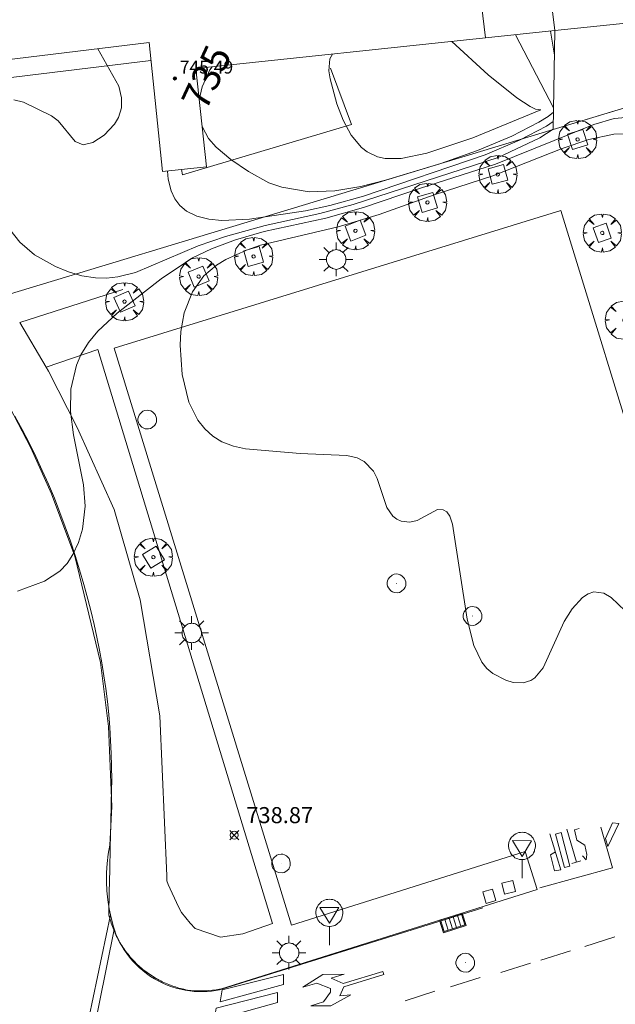
# Model space of a CAD drawing. Units: millimetres. Extents: x 422999 to 424002, y 4488499 to 4489001.
# Drawn here: x 423666 to 423703, y 4488534 to 4488595 of the extents above; entities that cross this region are included whole.
import ezdxf

# ---------------------------------------------------------------- set-up
doc = ezdxf.new("R2010")
doc.units = ezdxf.units.MM
doc.header["$MEASUREMENT"] = 0
doc.layers.get('0').update_dxf_attribs({"lineweight": 9})
for name, color, linetype, lineweight in [('1', 7, 'Continuous', 9), ('f031026l_pinturavial', 253, 'Continuous', 9), ('f050002l_curvanivel_cgn', 23, 'Continuous', 9), ('f050002l_curvanivel_mae', 213, 'Continuous', 9), ('f050008p_puntocotaterreno', 7, 'Continuous', 9), ('f050009p_puntocotaconstruccionelevada', 211, 'Continuous', 9), ('f061013p_arbol', 91, 'Continuous', 9), ('f070045l_muro_mur', 30, 'MURO2', 9), ('f070048l_alambrada', 7, 'ALAMBRADA_3', 9), ('f070056l_edificacion_med', 221, 'Continuous', 9), ('f070056s_edificacion_edi', 240, 'Continuous', 9), ('f070057s_edificacionligera', 11, 'Continuous', 9), ('f070058l_elementoconstruido_bordillo', 30, 'Continuous', 9), ('f081046p_alcorque', 34, 'Continuous', 9), ('f081046s_alcorque', 34, 'Continuous', 9), ('f081051p_bolardo', 7, 'Continuous', 9), ('f081055p_farola', 7, 'Continuous', 9), ('f081058p_imbornal', 7, 'Continuous', 9), ('f081065p_registro_circular', 7, 'Continuous', 9), ('f081065s_registro_cuadrado', 7, 'Continuous', 9), ('f081068p_senal', 7, 'Continuous', 9)]:
    doc.layers.add(name, color=color, linetype=linetype, lineweight=lineweight)
doc.styles.get("Standard").update_dxf_attribs({"font": 'arial.ttf'})
doc.styles.add('Style-s7210005_h', font='txt')
doc.linetypes.add('ALAMBRADA_3', pattern='A,6.1e-05,[1,alambrada_3.shx,S=1,R=0,X=0,Y=0],-6.119413', length=6.119474)
doc.linetypes.add('MURO2', pattern='A,3.1e-05,[1,muro2.shx,S=1,R=0,X=0,Y=0],-3.058844', length=3.058875)

# ---------------------------------------------------------------- blocks, each defined once
blk = doc.blocks.new('punto_cota')
at = {"layer": 'f050008p_puntocotaterreno'}
for points in [[(0, 0), (-0.283, 0.283)], [(0, 0), (-0.283, -0.283)], [(0, 0), (0.283, 0.283)], [(0, 0), (0.283, -0.283)]]:
    blk.add_lwpolyline(points, dxfattribs=at)
blk.add_circle((0, 0), 0.25, dxfattribs=at)
blk = doc.blocks.new('punto_cota_construccion_elevada')
at = {"layer": 'f050009p_puntocotaconstruccionelevada'}
h = blk.add_hatch(color=256, dxfattribs=at)
h.dxf.hatch_style = 1
edge = h.paths.add_edge_path()
edge.add_arc((0, 0), 0.1, 0, 360)
blk.add_circle((0, 0), 0.1, dxfattribs=at)
blk = doc.blocks.new('arbol')
at = {"color": 0, "linetype": 'Continuous', "lineweight": 0, "flags": 128}
for points in [[(0.96, 0.012), (1.2, 0.036), (1.128, 0.468), (0.888, 0.804), (0.528, 0.528), (0.816, 0.876), (0.48, 1.104), (0.048, 1.176), (0.012, 0.96), (-0.048, 1.176), (-0.48, 1.104), (-0.816, 0.876), (-0.504, 0.528), (-0.864, 0.804), (-1.104, 0.468), (-1.188, 0.036), (-0.936, 0.012)], [(-0.936, 0.012), (-1.188, -0.048), (-1.104, -0.48), (-0.864, -0.804), (-0.504, -0.504), (-0.816, -0.876), (-0.48, -1.116)], [(-0.48, -1.116), (-0.048, -1.188), (0.012, -0.936), (0.048, -1.188), (0.48, -1.116), (0.816, -0.876), (0.528, -0.504), (0.888, -0.804), (1.128, -0.48), (1.2, -0.048), (0.96, 0.012)]]:
    blk.add_lwpolyline(points, dxfattribs=at)
at = {"color": 0, "linetype": 'Continuous', "lineweight": 0, "extrusion": (0, 0, -1)}
for start, end in [(180.0229, 7.59464), (7.22334, 180.0229)]:
    blk.add_arc((0, 0), 0.104, start, end, dxfattribs=at)
blk = doc.blocks.new('TVK2838N_ACAD_1_FMEBLOCK5')
at = {"layer": 'f070056s_edificacion_edi'}
blk.add_polyline3d([(-9.556, -5.832, 736.923), (-9.067, -10.468, 736.923), (-13.702, -10.956, 736.923), (-18.025, -11.412, 736.923), (-36.069, -13.314, 736.923), (-35.422, -19.45, 736.923), (-38.144, -19.737, 736.923), (-38.992, -11.7, 736.923), (-52.502, -13.33, 736.923)], dxfattribs=at)
blk = doc.blocks.new('alcorque')
at = {"layer": 'f081046p_alcorque'}
blk.add_lwpolyline([(-0.5, -0.5), (0.5, -0.5), (0.5, 0.5), (-0.5, 0.5)], close=True, dxfattribs=at)
blk = doc.blocks.new('farola')
at = {"layer": '1'}
for points in [[(-0.75, 0.75, 0), (-0.42, 0.42, 0)], [(0, 1.05, 0), (0, 0.6, 0)], [(0.75, 0.75, 0), (0.43, 0.43, 0)], [(-1.05, 0, 0), (-0.59, 0, 0)], [(0.01, 0.61, 0), (0.09, 0.6, 0), (0.16, 0.58, 0), (0.24, 0.57, 0), (0.3, 0.52, 0), (0.37, 0.49, 0), (0.43, 0.43, 0), (0.48, 0.39, 0), (0.52, 0.31, 0), (0.57, 0.25, 0), (0.6, 0.18, 0), (0.61, 0.1, 0), (0.61, 0.03, 0), (0.61, -0.03, 0), (0.61, -0.11, 0), (0.6, -0.18, 0), (0.57, -0.26, 0), (0.52, -0.32, 0), (0.48, -0.39, 0), (0.43, -0.44, 0), (0.37, -0.5, 0), (0.3, -0.53, 0), (0.24, -0.57, 0), (0.16, -0.59, 0), (0.09, -0.6, 0), (0, -0.62, 0), (-0.06, -0.6, 0), (-0.14, -0.59, 0), (-0.21, -0.57, 0), (-0.27, -0.53, 0), (-0.35, -0.5, 0), (-0.41, -0.44, 0), (-0.45, -0.39, 0), (-0.5, -0.32, 0), (-0.54, -0.26, 0), (-0.57, -0.18, 0), (-0.59, -0.11, 0), (-0.59, -0.03, 0), (-0.59, 0.03, 0), (-0.59, 0.1, 0), (-0.57, 0.18, 0), (-0.54, 0.25, 0), (-0.5, 0.31, 0), (-0.45, 0.39, 0), (-0.41, 0.43, 0), (-0.35, 0.49, 0), (-0.27, 0.52, 0), (-0.21, 0.57, 0), (-0.14, 0.58, 0), (-0.06, 0.6, 0), (0.01, 0.61, 0)], [(1.05, 0, 0), (0.61, 0, 0)], [(-0.75, -0.74, 0), (-0.42, -0.41, 0)], [(0.75, -0.75, 0), (0.43, -0.44, 0)], [(0, -1.05, 0), (0, -0.62, 0)]]:
    blk.add_polyline3d(points, dxfattribs=at)
blk = doc.blocks.new('B129')
at = {"layer": 'f081065p_registro_circular'}
for points in [[(0, 0.591, 0), (0.102, 0.575, 0), (0.22, 0.543, 0), (0.331, 0.48, 0), (0.496, 0.307, 0), (0.575, 0.094, 0), (0.567, -0.134, 0), (0.528, -0.236, 0), (0.472, -0.346, 0), (0.291, -0.496, 0), (0.189, -0.559, 0), (0.071, -0.583, 0), (-0.142, -0.567, 0), (-0.26, -0.52, 0), (-0.354, -0.465, 0), (-0.512, -0.283, 0), (-0.559, -0.181, 0), (-0.583, -0.063, 0), (-0.583, 0.047, 0), (-0.559, 0.165, 0), (-0.52, 0.268, 0), (-0.449, 0.362, 0), (-0.276, 0.52, 0), (-0.157, 0.567, 0), (0, 0.591, 0)], [(0, 0.008, 0), (0, 0, 0), (0, 0.008, 0)]]:
    blk.add_polyline3d(points, dxfattribs=at)
blk = doc.blocks.new('señal')
at = {"layer": 'f081068p_senal'}
for points in [[(0, 2.869, 0), (0.102, 2.852, 0), (0.205, 2.852, 0), (0.307, 2.8, 0), (0.376, 2.766, 0), (0.478, 2.715, 0), (0.563, 2.647, 0), (0.632, 2.561, 0), (0.683, 2.493, 0), (0.734, 2.391, 0), (0.785, 2.305, 0), (0.82, 2.203, 0), (0.837, 2.1, 0), (0.837, 1.981, 0), (0.82, 1.878, 0), (0.785, 1.776, 0), (0.768, 1.69, 0), (0.717, 1.588, 0), (0.666, 1.486, 0), (0.581, 1.417, 0), (0.512, 1.366, 0), (0.427, 1.281, 0), (0.324, 1.229, 0), (0.256, 1.212, 0), (0.154, 1.178, 0), (0.051, 1.161, 0), (-0.051, 1.161, 0), (-0.154, 1.178, 0), (-0.256, 1.212, 0), (-0.342, 1.229, 0), (-0.444, 1.281, 0), (-0.512, 1.366, 0), (-0.598, 1.417, 0), (-0.666, 1.486, 0), (-0.717, 1.588, 0), (-0.768, 1.69, 0), (-0.803, 1.776, 0), (-0.82, 1.878, 0), (-0.854, 1.981, 0), (-0.854, 2.1, 0), (-0.82, 2.203, 0), (-0.803, 2.305, 0), (-0.751, 2.391, 0), (-0.7, 2.493, 0), (-0.649, 2.561, 0), (-0.563, 2.647, 0), (-0.495, 2.715, 0), (-0.393, 2.766, 0), (-0.307, 2.8, 0), (-0.205, 2.852, 0), (-0.102, 2.852, 0), (0, 2.869, 0)], [(0, 1.366, 0), (-0.598, 2.356, 0), (0.581, 2.339, 0), (0, 1.366, 0)], [(0, 1.161, 0), (0, 0, 0)]]:
    blk.add_polyline3d(points, dxfattribs=at)
blk = doc.blocks.new('imbornal_izq')
at = {"layer": 'f081051p_bolardo'}
h = blk.add_hatch(color=256, dxfattribs=at)
h.dxf.hatch_style = 1
h.paths.add_polyline_path([(0, 0), (0, -0.821), (1.499, -0.821), (1.499, 0)])
h.paths.add_polyline_path([(1.434, -0.065), (1.434, -0.756), (0.065, -0.756), (0.065, -0.065)], flags=16)
for p, q in [((0, 0), (1.499, 0)), ((0, -0.821), (0, 0)), ((1.499, 0), (1.499, -0.821)), ((1.499, -0.821), (0, -0.821))]:
    blk.add_line(p, q, dxfattribs=at)
blk.add_lwpolyline([(0.065, -0.065), (1.434, -0.065), (1.434, -0.756), (0.065, -0.756)], close=True, dxfattribs=at)
for points in [[(0.339, -0.065), (0.339, -0.756)], [(0.612, -0.065), (0.612, -0.756)], [(0.886, -0.065), (0.886, -0.756)], [(1.16, -0.065), (1.16, -0.756)]]:
    blk.add_lwpolyline(points, dxfattribs=at)
for p in [(0.339, -0.065), (0.612, -0.065), (0.886, -0.065), (1.16, -0.065)]:
    blk.add_point(p, dxfattribs=at)

msp = doc.modelspace()

# ---------------------------------------------------------------- linework, layer by layer
at = {"layer": 'f031026l_pinturavial'}
for p, q in [((423700.292, 4488542.365, 738.861), (423699.697, 4488544.42, 738.861)), ((423700.572, 4488542.44, 738.861), (423700.012, 4488542.289, 738.861)), ((423700.83, 4488537.122, 739.109), (423702.684, 4488537.709, 739.109)), ((423698.078, 4488536.269, 739.109), (423699.932, 4488536.855, 739.109)), ((423695.582, 4488535.501, 739.109), (423697.436, 4488536.087, 739.109)), ((423692.453, 4488534.598, 739.109), (423694.307, 4488535.184, 739.109)), ((423689.619, 4488533.74, 739.109), (423691.473, 4488534.327, 739.109))]:
    msp.add_line(p, q, dxfattribs=at)
for points in [[(423671.22, 4488543.417, 739.116), (423671.348, 4488545.827, 738.99), (423671.134, 4488550.825, 738.479), (423670.637, 4488554.791, 738.276), (423669.04, 4488561.431, 738.164), (423667.588, 4488565.302, 737.996), (423666.299, 4488568.166, 737.821), (423664.968, 4488570.727, 737.632), (423662.553, 4488574.4, 737.345), (423659.477, 4488578.585, 737.128)], [(423702.112, 4488543.845, 739.007), (423702.544, 4488544.818, 739.007), (423702.945, 4488544.775, 739.007), (423702.252, 4488543.347, 739.007), (423702.112, 4488543.845, 739.007)], [(423701.81, 4488544.542, 739.007), (423702.551, 4488542.016, 739.035), (423698.012, 4488540.759, 739.007)], [(423698.631, 4488544.128, 738.861), (423699.333, 4488541.887, 738.861), (423698.936, 4488541.818, 738.861), (423698.679, 4488542.814, 738.861), (423698.982, 4488543.008, 738.861)], [(423699.348, 4488544.22, 738.861), (423699.89, 4488542.126, 738.861), (423699.543, 4488542.03, 738.861), (423698.988, 4488544.118, 738.861), (423699.348, 4488544.22, 738.861)], [(423700.665, 4488542.755, 738.861), (423700.893, 4488542.504, 738.861), (423700.942, 4488542.839, 738.861), (423700.81, 4488543.426, 738.861), (423700.313, 4488543.728, 738.861), (423700.168, 4488544.391, 738.861), (423700.469, 4488544.456, 738.861)], [(423694.472, 4488539.528, 738.815), (423678.176, 4488534.455, 739.058), (423678.065, 4488534.421, 739.06), (423677.814, 4488534.375, 739.074), (423677.556, 4488534.341, 739.089), (423677.293, 4488534.317, 739.103), (423677.025, 4488534.306, 739.116), (423676.752, 4488534.308, 739.13), (423676.476, 4488534.323, 739.142), (423676.198, 4488534.351, 739.154), (423675.918, 4488534.394, 739.166), (423675.638, 4488534.451, 739.177), (423675.358, 4488534.523, 739.187), (423675.081, 4488534.61, 739.196), (423674.806, 4488534.711, 739.205), (423674.535, 4488534.827, 739.212), (423674.269, 4488534.957, 739.218), (423674.01, 4488535.101, 739.224), (423673.758, 4488535.258, 739.228), (423673.515, 4488535.429, 739.231), (423673.281, 4488535.611, 739.234), (423673.058, 4488535.805, 739.235), (423672.845, 4488536.009, 739.235), (423672.645, 4488536.222, 739.234), (423672.456, 4488536.444, 739.232), (423672.281, 4488536.673, 739.229), (423672.118, 4488536.909, 739.225), (423671.97, 4488537.15, 739.22), (423671.834, 4488537.395, 739.214), (423671.713, 4488537.643, 739.208), (423671.604, 4488537.894, 739.2), (423671.51, 4488538.145, 739.192), (423671.428, 4488538.397, 739.184), (423671.359, 4488538.647, 739.174), (423671.302, 4488538.897, 739.165), (423671.185, 4488539.451, 739.166), (423671.098, 4488540.013, 739.165), (423671.041, 4488540.582, 739.161), (423671.015, 4488541.153, 739.156), (423671.021, 4488541.724, 739.149), (423671.057, 4488542.294, 739.14), (423671.124, 4488542.859, 739.129), (423671.22, 4488543.417, 739.116)], [(423671.258, 4488539.088, 739.165), (423671.497, 4488538.182, 739.192), (423669.599, 4488528.803, 739.165), (423669.099, 4488528.791, 739.165), (423671.258, 4488539.088, 739.165)], [(423688.296, 4488535.362, 739.109), (423685.799, 4488534.595, 739.109), (423685.544, 4488534.039, 739.109), (423686.237, 4488534.104, 739.109), (423684.987, 4488533.425, 739.109), (423683.744, 4488533.428, 739.109), (423684.544, 4488533.663, 739.109), (423684.979, 4488534.267, 739.109), (423684.97, 4488534.492, 739.109), (423684.129, 4488534.826, 739.109), (423683.249, 4488534.578, 739.109), (423684.494, 4488535.362, 739.109), (423685.816, 4488535.402, 739.109), (423685.009, 4488535.139, 739.109), (423685.766, 4488534.82, 739.109), (423688.226, 4488535.552, 739.109), (423688.296, 4488535.362, 739.109)], [(423678.101, 4488533.67, 739.06), (423678.225, 4488534.413, 739.06), (423682.037, 4488535.376, 739.109), (423682.034, 4488534.756, 739.109), (423678.101, 4488533.67, 739.06)], [(423677.733, 4488532.538, 739.089), (423677.858, 4488533.282, 739.074), (423681.67, 4488534.245, 739.109), (423681.666, 4488533.624, 739.109), (423677.733, 4488532.538, 739.089)]]:
    msp.add_polyline3d(points, dxfattribs=at)
at = {"layer": 'f050002l_curvanivel_cgn'}
msp.add_line((423698.673, 4488594.12, 736), (423698.929, 4488592.628, 736), dxfattribs=at)
for points in [[(423692.536, 4488593.473, 734), (423694.807, 4488591.392, 734), (423696.588, 4488589.962, 734), (423697.415, 4488589.428, 734), (423697.747, 4488589.263, 734), (423698.085, 4488589.211, 734), (423693.841, 4488587.466, 734), (423690.974, 4488586.525, 734), (423689.371, 4488586.189, 734), (423688.377, 4488586.191, 734), (423687.911, 4488586.291, 734), (423687.266, 4488586.594, 734), (423686.9, 4488586.88, 734), (423686.262, 4488587.647, 734), (423685.759, 4488588.567, 734), (423685.366, 4488589.586, 734), (423684.948, 4488591.137, 734), (423684.877, 4488591.641, 734), (423684.935, 4488592.388, 734), (423685.098, 4488592.689, 734)], [(423665.24, 4488589.848, 737), (423665.854, 4488589.686, 737), (423667.59, 4488588.85, 737), (423668.003, 4488588.53, 737), (423669.065, 4488587.246, 737), (423669.561, 4488587.037, 737), (423670.166, 4488587.175, 737), (423670.865, 4488587.642, 737), (423671.524, 4488588.328, 737), (423671.765, 4488588.736, 737), (423671.941, 4488589.336, 737), (423671.96, 4488589.967, 737), (423671.784, 4488590.697, 737), (423670.484, 4488593.022, 737)], [(423703.853, 4488588.773, 738), (423702.642, 4488588.671, 738), (423701.385, 4488588.312, 738), (423695.256, 4488585.825, 738), (423690.514, 4488584.325, 738), (423687.033, 4488583.133, 738), (423684.684, 4488582.478, 738), (423680.848, 4488581.637, 738), (423679.06, 4488581.113, 738), (423677.548, 4488580.562, 738), (423676.364, 4488580.001, 738), (423674.413, 4488578.695, 738), (423671.677, 4488576.563, 738), (423670.473, 4488575.427, 738), (423669.9, 4488574.718, 738), (423669.426, 4488573.951, 738), (423669.14, 4488573.311, 738), (423668.789, 4488571.821, 738), (423668.767, 4488570.43, 738), (423668.968, 4488568.969, 738), (423669.585, 4488565.859, 738), (423669.687, 4488564.529, 738), (423669.514, 4488563.103, 738), (423669.271, 4488562.283, 738), (423668.925, 4488561.527, 738), (423668.558, 4488560.972, 738), (423668.113, 4488560.495, 738), (423667.146, 4488559.867, 738), (423665.475, 4488559.241, 738)], [(423698.852, 4488588.484, 736), (423698.434, 4488588.201, 736), (423696.758, 4488587.325, 736), (423694.619, 4488586.415, 736), (423687.021, 4488583.838, 736), (423684.939, 4488583.254, 736), (423683.422, 4488582.926, 736), (423679.928, 4488582.406, 736), (423678.212, 4488582.325, 736), (423677.392, 4488582.403, 736), (423676.643, 4488582.588, 736), (423675.993, 4488582.908, 736), (423675.587, 4488583.258, 736), (423675.278, 4488583.677, 736), (423675.048, 4488584.162, 736), (423674.857, 4488584.899, 736), (423674.825, 4488585.402, 736)], [(423698.843, 4488588.018, 737), (423698.023, 4488587.476, 737), (423695.416, 4488586.25, 737), (423686.388, 4488583.313, 737), (423684.306, 4488582.759, 737), (423680.905, 4488582.005, 737), (423678.426, 4488581.324, 737), (423676.717, 4488580.746, 737), (423672.824, 4488579.092, 737), (423671.722, 4488578.818, 737), (423671.022, 4488578.741, 737), (423670.325, 4488578.749, 737), (423669.479, 4488578.881, 737), (423668.651, 4488579.124, 737), (423667.847, 4488579.451, 737), (423666.533, 4488580.189, 737), (423665.611, 4488580.98, 737), (423664.998, 4488581.774, 737)], [(423703.224, 4488587.72, 739), (423702.617, 4488587.702, 739), (423701.066, 4488587.373, 739), (423699.409, 4488586.802, 739), (423695.084, 4488585.112, 739), (423691.422, 4488583.914, 739), (423688.013, 4488582.691, 739), (423685.457, 4488581.936, 739), (423680.62, 4488580.786, 739), (423679.742, 4488580.483, 739), (423678.452, 4488579.904, 739), (423677.869, 4488579.547, 739), (423677.09, 4488578.874, 739), (423676.384, 4488577.889, 739), (423675.851, 4488576.569, 739), (423675.637, 4488575.411, 739), (423675.598, 4488574.558, 739), (423675.725, 4488572.734, 739), (423676.146, 4488571.003, 739), (423676.705, 4488569.894, 739), (423677.135, 4488569.352, 739), (423677.637, 4488568.896, 739), (423678.206, 4488568.538, 739), (423678.932, 4488568.264, 739), (423679.681, 4488568.114, 739), (423683.073, 4488567.82, 739), (423685.984, 4488567.694, 739), (423686.626, 4488567.554, 739), (423687.08, 4488567.319, 739), (423687.654, 4488566.705, 739), (423687.878, 4488566.262, 739), (423688.485, 4488564.455, 739), (423688.863, 4488563.904, 739), (423689.101, 4488563.72, 739), (423689.366, 4488563.596, 739), (423689.913, 4488563.53, 739), (423690.38, 4488563.637, 739), (423691.642, 4488564.323, 739), (423691.984, 4488564.316, 739), (423692.216, 4488564.182, 739), (423692.403, 4488563.921, 739), (423692.571, 4488563.42, 739), (423693.483, 4488557.491, 739), (423693.895, 4488555.857, 739), (423694.395, 4488554.813, 739), (423694.712, 4488554.42, 739), (423695.079, 4488554.111, 739), (423695.896, 4488553.695, 739), (423696.347, 4488553.559, 739), (423696.979, 4488553.527, 739), (423697.446, 4488553.682, 739), (423697.705, 4488553.856, 739), (423698.23, 4488554.474, 739), (423699.527, 4488557.344, 739), (423700.025, 4488558.15, 739), (423700.678, 4488558.849, 739), (423701.021, 4488559.081, 739), (423701.374, 4488559.207, 739), (423701.994, 4488559.125, 739), (423702.451, 4488558.848, 739), (423703.33, 4488558.021, 739)]]:
    msp.add_polyline3d(points, dxfattribs=at)
at = {"layer": 'f050002l_curvanivel_mae'}
msp.add_line((423696.494, 4488593.89, 735), (423698.868, 4488589.349, 735), dxfattribs=at)
for points in [[(423676.797, 4488589.837, 735), (423676.977, 4488590.658, 735), (423677.462, 4488591.697, 735), (423677.598, 4488591.898, 735)], [(423698.862, 4488589.063, 735), (423698.53, 4488588.8, 735), (423697.961, 4488588.445, 735), (423696.281, 4488587.584, 735), (423694.127, 4488586.681, 735), (423691.842, 4488585.876, 735), (423688.398, 4488584.828, 735), (423686.872, 4488584.445, 735), (423685.251, 4488584.177, 735), (423683.652, 4488584.116, 735), (423681.94, 4488584.392, 735), (423681.139, 4488584.674, 735), (423679.86, 4488585.375, 735), (423678.757, 4488586.131, 735), (423677.844, 4488586.891, 735), (423677.376, 4488587.435, 735), (423676.989, 4488588.145, 735), (423676.967, 4488588.218, 735)]]:
    msp.add_polyline3d(points, dxfattribs=at)
at = {"layer": 'f070045l_muro_mur'}
msp.add_line((423665.606, 4488575.976, 738.809), (423672.038, 4488578.034, 738.616), dxfattribs=at)
at = {"layer": 'f070048l_alambrada'}
msp.add_polyline3d([(423664.552, 4488577.3, 737.202), (423664.829, 4488577.693, 737.036), (423698.842, 4488587.983, 736.874), (423704.007, 4488589.546, 736.849), (423705.284, 4488589.932, 736.843), (423731.104, 4488597.744, 736.72), (423768.726, 4488609.126, 736.541)], dxfattribs=at)
at = {"layer": 'f070056l_edificacion_med'}
msp.add_line((423696.037, 4488616.801, 745.746), (423698.957, 4488594.15, 745.746), dxfattribs=at)
msp.add_polyline3d([(423693.818, 4488600.362, 746.396), (423694.233, 4488596.975, 746.396), (423694.635, 4488593.694, 746.396)], dxfattribs=at)
at = {"layer": 'f070057s_edificacionligera'}
msp.add_polyline3d([(423703.592, 4488594.638, 616.856), (423698.957, 4488594.15, 616.856), (423698.842, 4488587.983, 616.856), (423704.258, 4488589.621, 616.856)], close=True, dxfattribs=at)
at = {"layer": 'f070058l_elementoconstruido_bordillo'}
for points in [[(423659.416, 4488583.651, 736.89), (423660.527, 4488584.549, 736.93), (423656.857, 4488590.235, 736.89), (423673.785, 4488592.291, 737.05)], [(423675.687, 4488585.493, 735.75), (423675.757, 4488585.163, 735.75), (423686.284, 4488588.305, 733.93), (423684.973, 4488591.807, 734.22)], [(423710.407, 4488546.911, 739.01), (423699.332, 4488582.942, 739.43), (423671.489, 4488574.383, 738.98), (423682.535, 4488538.449, 738.88)], [(423665.606, 4488575.976, 737.49), (423667.252, 4488573.193, 737.55), (423667.402, 4488572.94, 737.55), (423669.18, 4488569.434, 737.77), (423671.499, 4488564.327, 738.25), (423673.112, 4488558.708, 738.51), (423674.344, 4488551.475, 738.54), (423674.77, 4488541.526, 738.92), (423674.785, 4488541.212, 738.92), (423674.849, 4488540.981, 738.99), (423675.501, 4488539.591, 738.94), (423675.683, 4488539.232, 738.94), (423676.226, 4488538.567, 738.98), (423676.536, 4488538.235, 738.98), (423678.123, 4488537.699, 738.93), (423679.502, 4488537.904, 738.91), (423681.363, 4488538.547, 738.86)], [(423667.252, 4488573.193, 737.55), (423670.466, 4488574.295, 738.89), (423681.367, 4488538.548, 738.86)], [(423697.843, 4488540.668, 738.78), (423678.171, 4488534.47, 738.75), (423678.063, 4488534.45, 738.75), (423677.954, 4488534.432, 738.75), (423677.845, 4488534.417, 738.75), (423677.135, 4488534.353, 738.71), (423677.025, 4488534.355, 738.71), (423676.278, 4488534.368, 738.79), (423676.169, 4488534.385, 738.79), (423676.06, 4488534.405, 738.79), (423675.952, 4488534.426, 738.79), (423675.844, 4488534.449, 738.79), (423675.736, 4488534.475, 738.79), (423675.629, 4488534.502, 738.79), (423675.523, 4488534.531, 738.79), (423675.417, 4488534.562, 738.79), (423675.312, 4488534.594, 738.79), (423675.207, 4488534.629, 738.79), (423675.103, 4488534.665, 738.79), (423674.999, 4488534.704, 738.79), (423674.896, 4488534.744, 738.79), (423674.794, 4488534.786, 738.74), (423674.693, 4488534.83, 738.74), (423674.593, 4488534.875, 738.88), (423674.493, 4488534.922, 738.88), (423674.394, 4488534.972, 738.88), (423674.296, 4488535.022, 738.88), (423674.199, 4488535.075, 738.88), (423674.103, 4488535.129, 738.88), (423674.008, 4488535.185, 738.82), (423673.914, 4488535.243, 738.82), (423673.821, 4488535.302, 738.82), (423673.729, 4488535.363, 738.82), (423673.638, 4488535.426, 738.82), (423673.548, 4488535.49, 738.82), (423673.46, 4488535.556, 738.82), (423673.372, 4488535.623, 738.82), (423673.286, 4488535.692, 738.82), (423673.201, 4488535.763, 738.75), (423673.117, 4488535.834, 738.75), (423673.035, 4488535.908, 738.75), (423672.954, 4488535.983, 738.75), (423672.874, 4488536.059, 738.75), (423672.796, 4488536.137, 738.75), (423672.719, 4488536.216, 738.75), (423672.643, 4488536.296, 738.75), (423672.569, 4488536.378, 738.75), (423672.497, 4488536.461, 738.75), (423672.425, 4488536.545, 738.8), (423672.356, 4488536.631, 738.8), (423672.288, 4488536.718, 738.8), (423672.221, 4488536.806, 738.75), (423672.156, 4488536.895, 738.75), (423672.093, 4488536.985, 738.75), (423672.031, 4488537.077, 738.75), (423671.971, 4488537.169, 738.75), (423671.912, 4488537.263, 738.75), (423671.855, 4488537.357, 738.75), (423671.8, 4488537.453, 738.75), (423671.747, 4488537.549, 738.75), (423671.695, 4488537.647, 738.75), (423671.645, 4488537.745, 738.75), (423671.597, 4488537.844, 738.75), (423671.551, 4488537.945, 738.7), (423671.506, 4488538.045, 738.7), (423671.463, 4488538.147, 738.7), (423671.422, 4488538.25, 738.87), (423671.383, 4488538.353, 738.87), (423671.345, 4488538.457, 738.87), (423671.31, 4488538.561, 738.87), (423671.276, 4488538.666, 738.87), (423671.244, 4488538.772, 738.75), (423671.215, 4488538.878, 738.75), (423671.187, 4488538.985, 738.75), (423671.16, 4488539.092, 738.75), (423671.189, 4488540.495, 738.68), (423671.219, 4488541.899, 738.7), (423671.249, 4488543.302, 738.63), (423671.281, 4488544.706, 738.65), (423671.312, 4488546.11, 738.55), (423671.345, 4488547.513, 738.48), (423671.337, 4488548.325, 738.49), (423671.314, 4488549.136, 738.39), (423671.275, 4488549.946, 738.39), (423671.222, 4488550.756, 738.4), (423671.153, 4488551.564, 738.3), (423671.068, 4488552.371, 738.3), (423670.969, 4488553.176, 738.31), (423670.854, 4488553.979, 738.26), (423670.725, 4488554.78, 738.26), (423670.58, 4488555.577, 738.24), (423670.42, 4488556.372, 738.18), (423670.245, 4488557.164, 738.18), (423670.055, 4488557.952, 738.15), (423669.851, 4488558.735, 738.02), (423669.606, 4488559.651, 738.02), (423669.343, 4488560.561, 738.02), (423669.063, 4488561.466, 738), (423668.765, 4488562.365, 737.97), (423668.45, 4488563.259, 737.96), (423668.117, 4488564.145, 737.8), (423667.767, 4488565.026, 737.85), (423667.4, 4488565.899, 737.76), (423667.016, 4488566.765, 737.76), (423666.615, 4488567.623, 737.58), (423666.198, 4488568.473, 737.63), (423665.764, 4488569.315, 737.56), (423665.313, 4488570.148, 737.56)], [(423678.171, 4488534.47, 738.75), (423697.843, 4488540.668, 738.78), (423697.096, 4488543.037, 738.85), (423682.535, 4488538.449, 738.88)]]:
    msp.add_polyline3d(points, dxfattribs=at)
at = {"layer": 'f081046s_alcorque'}
msp.add_polyline3d([(423701.665, 4488580.95, 739.517), (423701.346, 4488581.871, 739.517), (423702.148, 4488582.148, 739.517), (423702.466, 4488581.227, 739.517)], close=True, dxfattribs=at)
at = {"layer": 'f081065s_registro_cuadrado'}
for points in [[(423695.816, 4488540.383, 738.852), (423695.654, 4488541.059, 738.852), (423696.338, 4488541.223, 738.852), (423696.5, 4488540.547, 738.852)], [(423694.663, 4488539.799, 738.852), (423694.457, 4488540.521, 738.852), (423695.064, 4488540.694, 738.852), (423695.27, 4488539.972, 738.852)]]:
    msp.add_polyline3d(points, close=True, dxfattribs=at)

# ---------------------------------------------------------------- block references
at = {"layer": 'f050008p_puntocotaterreno'}
msp.add_blockref('punto_cota', (423678.977, 4488544.046, 738.874), dxfattribs=at)
at = {"layer": 'f050009p_puntocotaconstruccionelevada'}
msp.add_blockref('punto_cota_construccion_elevada', (423675.279, 4488591.172, 745.49), dxfattribs=at)
at = {"layer": 'f061013p_arbol'}
for p in [(423700.372, 4488587.37, 1.39), (423695.402, 4488585.192, 1.39), (423691.016, 4488583.452, 1.39), (423686.53, 4488581.691, 1.39), (423701.906, 4488581.549, 739.517), (423680.184, 4488580.082, 1.39), (423676.757, 4488578.833, 1.39), (423672.14, 4488577.27, 1.39), (423703.283, 4488576.123, 739.241), (423673.937, 4488561.359, -7.7)]:
    msp.add_blockref('arbol', p, dxfattribs=at)
at = {"layer": 'f070056s_edificacion_edi'}
msp.add_blockref('TVK2838N_ACAD_1_FMEBLOCK5', (423712.659, 4488605.106), dxfattribs=at)
at = {"layer": 'f081046p_alcorque'}
for p, rotation in [((423700.372, 4488587.37, 735.778), 107.640426777), ((423695.402, 4488585.192, 738.366), 15.53273531259998), ((423691.016, 4488583.452, 736.553), 286.4796354929), ((423686.53, 4488581.691, 739.101), 201.422941599), ((423680.184, 4488580.082, 737.145), 15.57687213330002), ((423676.757, 4488578.833, 738.766), 112.467636509), ((423672.14, 4488577.27, 737.445), 294.0897470419), ((423673.937, 4488561.359, 738.412), 121.414673331)]:
    msp.add_blockref('alcorque', p, dxfattribs=dict(at, rotation=rotation))
at = {"layer": 'f081055p_farola'}
for p in [(423685.316, 4488579.9, 739.313), (423676.32, 4488556.639, 738.553), (423682.382, 4488536.725, 738.867)]:
    msp.add_blockref('farola', p, dxfattribs=at)
at = {"layer": 'f081058p_imbornal', "rotation": 17.48965048434599}
msp.add_blockref('imbornal_izq', (423691.757, 4488538.751, 738.772), dxfattribs=at)
at = {"layer": 'f081065p_registro_circular'}
for p in [(423673.561, 4488569.927, 738.966), (423689.093, 4488559.727, 739.096), (423693.825, 4488557.696, 739.096), (423681.895, 4488542.282, 738.982), (423693.375, 4488536.106, 738.771)]:
    msp.add_blockref('B129', p, dxfattribs=at)
at = {"layer": 'f081068p_senal'}
for p in [(423696.908, 4488541.363, 738.852), (423684.91, 4488537.198, 738.982)]:
    msp.add_blockref('señal', p, dxfattribs=at)

# ---------------------------------------------------------------- texts
at = {"layer": 'f050002l_curvanivel_mae', "insert": (423677.249, 4488591.241, 735), "char_height": 1.75, "width": 5.25, "attachment_point": 5, "rotation": 64.97505}
msp.add_mtext('{\\fRoman|b1|i0;735}', dxfattribs=at)
at = {"layer": 'f050008p_puntocotaterreno', "style": 'Style-s7210005_h'}
msp.add_text('738.87', height=1, dxfattribs=at).set_placement((423679.727, 4488544.796, 738.874))
at = {"layer": 'f050009p_puntocotaconstruccionelevada', "style": 'Style-s7210005_h'}
msp.add_text('745.49', height=0.8, dxfattribs=at).set_placement((423675.579, 4488591.472, 745.49))

doc.saveas('drawing.dxf')
